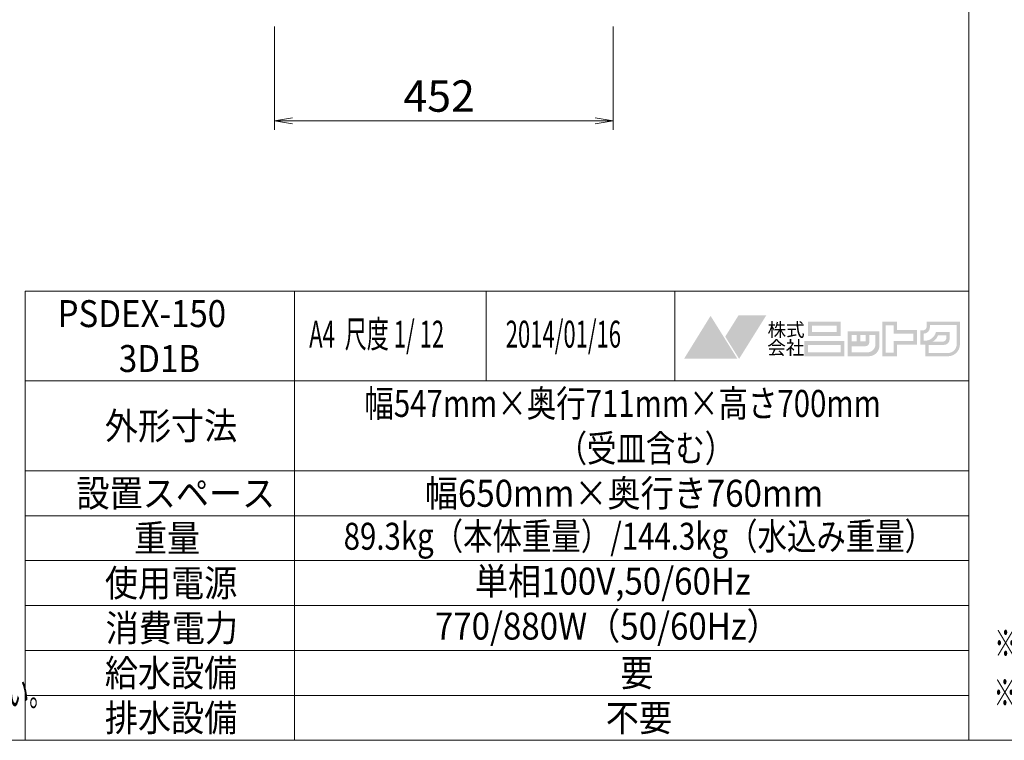
# Model space of a CAD drawing. Units: millimetres. Extents: x -280 to 4477, y -678 to 13006.
# Drawn here: x 831 to 2146, y 6164 to 7126 of the extents above; entities that cross this region are included whole.
import ezdxf

# ---------------------------------------------------------------- set-up
doc = ezdxf.new("R2010")
doc.units = ezdxf.units.MM
doc.layers.get('0').update_dxf_attribs({"lineweight": 18})
for name, color, linetype, lineweight in [('AM_5', 51, 'Continuous', 18), ('図面枠', 111, 'Continuous', 15), ('文字', 31, 'Continuous', 18)]:
    doc.layers.add(name, color=color, linetype=linetype, lineweight=lineweight)
doc.styles.add('0.9横', font='simplex.shx', dxfattribs={"width": 0.9, "bigfont": 'bigfont.shx'})
doc.styles.get("Standard").update_dxf_attribs({"font": 'simplex.shx', "bigfont": 'bigfont.shx'})
doc.styles.add('承認', font='simplex.shx', dxfattribs={"width": 0.9, "bigfont": 'bigfont.shx'})

# ---------------------------------------------------------------- blocks, each defined once
blk = doc.blocks.new('A$C2AAF3898')
at = {"layer": '図面枠'}
for p, q in [((-116.5114435822777, -242.0041865514594), (-116.5114435822777, 43.08133202737588)), ((81.68855641772222, -242.0041865514594), (-116.5114435822777, -242.0041865514594))]:
    blk.add_line(p, q, dxfattribs=at)
at = {"layer": '図面枠', "width": 0.6}
for s, p in [('%%U※寸法には組立ネジ部は含まれておりません。', (-113.6314435822777, -232.7041865514594)), ('%%U※改良の為、予告なく仕様・デザインを変更することがあります。ご了承ください。', (-113.7107114311834, -238.2041865514594))]:
    blk.add_text(s, height=3, dxfattribs=at).set_placement(p)
blk = doc.blocks.new('A$C78D83E67')
for points in [[(50.01567944582392, -199.5372267978474), (55.95567944582395, -199.5372267978474), (52.96767944582389, -194.7554272250728)], [(54.6004945690186, -197.067614754802), (56.1436794458239, -199.5372267978474), (59.1580491994345, -194.7132267978476), (56.07167944582389, -194.7132267978476)]]:
    blk.add_hatch(color=172).paths.add_polyline_path(points)
h = blk.add_hatch(color=172)
h.paths.add_polyline_path([(63.8276794458239, -196.9812267978475), (67.42767944582393, -196.9812267978475), (67.42767944582393, -195.3972267978473), (63.8276794458239, -195.3972267978473)])
h.paths.add_polyline_path([(66.99567944582391, -196.5492267978476), (64.25967944582392, -196.5492267978476), (64.25967944582392, -195.8292267978475), (66.99567944582391, -195.8292267978475)], flags=16)
h = blk.add_hatch(color=172)
h.paths.add_polyline_path([(73.72767944582391, -195.3972267978473), (72.0716794458239, -195.3972267978473), (72.0716794458239, -199.2492267978476), (73.72767944582391, -199.2492267978476), (73.72767944582391, -197.9532267978475), (75.92367944582391, -197.9532267978475), (75.92367944582391, -196.3332267978476), (73.72767944582391, -196.3332267978476)])
h.paths.add_polyline_path([(75.52767944582392, -197.5572267978474), (73.33167944582392, -197.5572267978474), (73.33167944582392, -198.8532267978476), (72.46767944582392, -198.8532267978476), (72.46767944582392, -195.7932267978475), (73.33167944582392, -195.7932267978475), (73.33167944582392, -196.7292267978475), (75.52767944582392, -196.7292267978475)], flags=16)
h = blk.add_hatch(color=172)
edge = h.paths.add_edge_path()
edge.add_arc((76.5788794458239, -195.9444267978474), 0.4319999999999919, -90.0000000000008, 6.252776074688882e-13, ccw=False)
edge.add_line((76.5788794458239, -196.3764267978477), (76.31967944582394, -196.3764267978477))
edge.add_line((76.31967944582395, -196.3764267978477), (76.31967944582395, -197.9532267978476))
edge.add_line((76.31967944582395, -197.9532267978475), (76.88127944582395, -197.9532267978475))
edge.add_line((76.88127944582392, -197.9532267978475), (76.88127944582392, -199.2492267978475))
edge.add_line((76.88127944582392, -199.2492267978476), (79.45167944582394, -199.2492267978476))
edge.add_arc((79.38700404803333, -197.924551400057), 1.326253300312942, 272.7951656096049, 357.2048343903955)
edge.add_line((80.7116794458239, -197.9892267978474), (80.7116794458239, -195.3972267978475))
edge.add_line((80.7116794458239, -195.3972267978473), (77.01087944582389, -195.3972267978473))
edge.add_line((77.01087944582393, -195.3972267978473), (77.01087944582393, -195.9444267978473))
edge = h.paths.add_edge_path(flags=16)
edge.add_arc((78.8036794458239, -197.2332267978476), 0.396, 270, 359.9999999999994, ccw=False)
edge.add_line((78.8036794458239, -197.6292267978475), (77.66607944582391, -197.6292267978475))
edge.add_arc((77.1504294505831, -196.5820648018452), 1.167237406641532, 296.2168428093594, 343.7226386468612)
edge.add_line((78.27087944582392, -196.9092267978475), (79.19967944582396, -196.9092267978475))
edge.add_line((79.19967944582396, -196.9092267978475), (79.19967944582396, -197.2332267978476))
edge = h.paths.add_edge_path(flags=16)
edge.add_arc((79.37967944582394, -197.9172267978473), 0.9719999999999998, -90, 0, ccw=False)
edge.add_line((79.37967944582394, -198.8892267978475), (77.24127944582392, -198.8892267978475))
edge.add_line((77.2412794458239, -198.8892267978475), (77.2412794458239, -197.9892267978476))
edge.add_line((77.2412794458239, -197.9892267978474), (78.9476794458239, -197.9892267978474))
edge.add_arc((78.9476794458239, -197.3772267978475), 0.6120000000000021, 270, 359.9999999999998)
edge.add_line((79.5596794458239, -197.3772267978475), (79.5596794458239, -196.5492267978475))
edge.add_line((79.5596794458239, -196.5492267978476), (78.0476794458239, -196.5492267978476))
edge.add_arc((76.81943936222187, -196.2611786975251), 1.26156466780984, 272.8096825768741, 346.80145960765606, ccw=False)
edge.add_line((76.88127944582392, -197.5212267978476), (76.6796794458239, -197.5212267978476))
edge.add_line((76.67967944582394, -197.5212267978476), (76.67967944582394, -196.7364267978475))
edge.add_arc((76.67967944582394, -196.0452267978476), 0.6912000000000017, 270.0000000000007, 359.9999999999998)
edge.add_line((77.37087944582389, -196.0452267978476), (77.37087944582389, -195.7572267978476))
edge.add_line((77.37087944582389, -195.7572267978476), (80.35167944582388, -195.7572267978476))
edge.add_line((80.3516794458239, -195.7572267978476), (80.3516794458239, -197.9172267978476))
h = blk.add_hatch(color=172)
edge = h.paths.add_edge_path()
edge.add_line((68.21967944582387, -199.2492267978476), (70.59567944582389, -199.2492267978476))
edge.add_arc((70.59567944582393, -198.0972267978475), 1.152, 270, 360)
edge.add_line((71.74767944582389, -198.0972267978475), (71.74767944582389, -196.4772267978475))
edge.add_line((71.74767944582389, -196.4772267978475), (68.21967944582391, -196.4772267978475))
edge.add_line((68.21967944582387, -196.4772267978475), (68.21967944582387, -199.2492267978475))
h.paths.add_polyline_path([(69.22767944582391, -197.5932267978475), (68.65167944582392, -197.5932267978475), (68.65167944582392, -196.8732267978476), (69.22767944582391, -196.8732267978476)], flags=16)
h.paths.add_polyline_path([(70.23567944582392, -197.5932267978475), (69.62367944582392, -197.5932267978475), (69.62367944582392, -196.8732267978476), (70.23567944582392, -196.8732267978476)], flags=16)
edge = h.paths.add_edge_path(flags=16)
edge.add_arc((70.41567944582395, -197.9172267978473), 0.9, -90, 0, ccw=False)
edge.add_line((70.41567944582395, -198.8172267978474), (68.65167944582393, -198.8172267978474))
edge.add_line((68.65167944582392, -198.8172267978474), (68.65167944582392, -198.1332267978475))
edge.add_line((68.65167944582392, -198.1332267978475), (70.19967944582392, -198.1332267978475))
edge.add_arc((70.19967944582393, -197.7012267978474), 0.4320000000000002, 270, 360)
edge.add_line((70.6316794458239, -197.7012267978474), (70.6316794458239, -196.8732267978475))
edge.add_line((70.6316794458239, -196.8732267978476), (71.3156794458239, -196.8732267978476))
edge.add_line((71.31567944582393, -196.8732267978476), (71.31567944582393, -197.9172267978476))
h = blk.add_hatch(color=172)
h.paths.add_polyline_path([(63.39567944582391, -199.2492267978476), (67.85967944582391, -199.2492267978476), (67.85967944582391, -197.5572267978474), (63.39567944582391, -197.5572267978474)])
h.paths.add_polyline_path([(67.42767944582393, -198.8172267978474), (63.8276794458239, -198.8172267978474), (63.8276794458239, -197.9892267978474), (67.42767944582393, -197.9892267978474)], flags=16)
at = {"color": 0, "linetype": 'ByBlock', "lineweight": -2}
for p, q in [((6.458333285847331, -172.7029911529856), (4.458333285847331, -173.036324486319)), ((6.458333285847331, -173.3696578196524), (4.458333285847331, -173.036324486319)), ((4.458333285847331, -173.036324486319), (6.458333285847331, -173.036324486319)), ((40.12499955132411, -172.7029911529856), (42.12499955132407, -173.036324486319)), ((40.12499955132411, -173.3696578196524), (42.12499955132407, -173.036324486319)), ((42.12499955132407, -173.036324486319), (40.12499955132411, -173.036324486319))]:
    blk.add_line(p, q, dxfattribs=at)
at = {"layer": 'AM_5', "color": 4, "lineweight": 9}
for p, q in [((4.458333285847331, -162.5363244863191), (4.458333285847331, -174.036324486319)), ((42.12499955132407, -162.5363244863191), (42.12499955132407, -174.036324486319)), ((6.458333285847331, -173.036324486319), (40.12499955132411, -173.036324486319))]:
    blk.add_line(p, q, dxfattribs=at)
at = {"layer": '図面枠'}
for p, q in [((81.68855641772218, 43.08133202737588), (81.68855641772215, -242.0041865514596)), ((-23.31144358227783, -192.0041865514594), (81.68855641772215, -192.004186551459)), ((-23.31144358227844, -192.0041865514594), (-23.3114435822785, -242.0041865514594)), ((6.688556417721557, -192.0041865514594), (6.688556417721471, -242.0041865514594)), ((27.99300332921611, -202.0041865514596), (27.99300332921611, -192.0041865514596)), ((48.99300332921611, -202.0041865514596), (48.99300332921611, -192.0041865514596)), ((-23.31144358227846, -202.0041865514596), (81.68855641772159, -202.0041865514593)), ((-23.3114435822785, -212.0041865514594), (81.68855641772159, -212.0041865514593)), ((-23.3114435822785, -217.0041865514594), (81.68855641772159, -217.0041865514593)), ((-23.3114435822785, -222.0041865514594), (81.68855641772159, -222.0041865514593)), ((-23.3114435822785, -227.0041865514596), (81.68855641772159, -227.0041865514593)), ((-23.3114435822785, -232.0041865514594), (81.68855641772159, -232.0041865514593)), ((-23.3114435822785, -237.0041865514594), (81.68855641772159, -237.0041865514593)), ((81.68855641772215, -242.0041865514596), (-116.5114435822779, -242.0041865514594))]:
    blk.add_line(p, q, dxfattribs=at)
at = {"color": 172}
for s, p in [('株式', (59.30639354788361, -197.051528143856)), ('会社', (59.27966627515634, -199.0637099620379))]:
    blk.add_text(s, height=1.511999999999999, dxfattribs=at).set_placement(p)
at = {"layer": 'AM_5'}
blk.add_text('452', height=3.5, dxfattribs=at).set_placement((18.79166641858573, -172.036324486319))
at = {"layer": '図面枠'}
for s, style, width, p in [('A4  尺度 1/ 12', '0.9横', 0.6, (8.306494159183428, -198.2899008371735)), ('2014/01/16', '0.9横', 0.6, (30.17871761493039, -198.2899008371739)), ('幅547mm×奥行711mm×高さ700mm', '承認', 0.8, (14.45141356057873, -206.0041865514594)), ('外形寸法', '承認', 0.9, (-14.43144358227847, -208.5041865514596)), ('（受皿含む）', '承認', 0.8, (35.94855641772155, -211.0041865514594)), ('設置スペース', '承認', 0.9, (-17.58144358227851, -216.0041865514594)), ('幅650mm×奥行き760mm', '承認', 0.9, (21.17427070343581, -216.0041865514594)), ('重量', '承認', 0.9, (-11.19144358227849, -221.0041865514594)), ('89.3kg（本体重量）/144.3kg（水込み重量）', '承認', 0.8, (12.14284213200729, -220.7899008371736)), ('単相100V,50/60Hz', '承認', 0.9, (26.74141356057865, -225.7899008371736)), ('使用電源', '承認', 0.9, (-14.43144358227846, -226.0041865514594)), ('消費電力', '承認', 0.9, (-14.34144358227847, -231.0041865514594)), ('770/880W（50/60Hz）', '承認', 0.9, (22.29284213200724, -230.7899008371736)), ('給水設備', '承認', 0.9, (-14.43144358227847, -236.0041865514594)), ('要', '承認', 0.9, (42.92855641772153, -236.0041865514594)), ('排水設備', '承認', 0.9, (-14.43144358227856, -241.0041865514596)), ('不要', '承認', 0.9, (41.30855641772156, -241.0041865514594))]:
    blk.add_text(s, height=3, dxfattribs=dict(at, style=style, width=width)).set_placement(p)
at = {"layer": '図面枠', "width": 0.6}
blk.add_text('%%U※改良の為、予告なく仕様・デザインを変更することがあります。ご了承ください。', height=3, dxfattribs=at).set_placement((-113.7107114311842, -238.2041865514596))
at = {"layer": '文字', "style": '承認', "width": 0.9}
for s, p in [('PSDEX-150', (-19.69001501084987, -196.0041865514594)), ('3D1B', (-12.87572929656416, -201.0041865514594))]:
    blk.add_text(s, height=3, dxfattribs=at).set_placement(p)

msp = doc.modelspace()

# ---------------------------------------------------------------- block references
at = {"xscale": 12, "yscale": 12, "zscale": 12}
for name, p in [('A$C78D83E67', (1118.039897995442, 9067.852974190777)), ('A$C2AAF3898', (3496.439897995441, 9067.852974190777))]:
    msp.add_blockref(name, p, dxfattribs=at)

doc.saveas('drawing.dxf')
